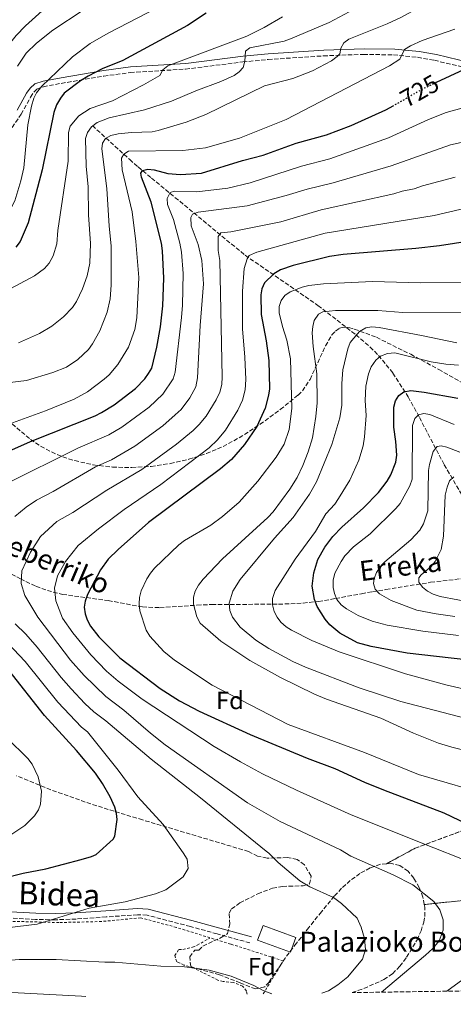
# Model space of a CAD drawing. Units: metres. Extents: x 599949 to 603373, y 4775433 to 4777797.
# Drawn here: x 600289 to 600462, y 4775435 to 4775829 of the extents above; entities that cross this region are included whole.
import ezdxf
from ezdxf.enums import TextEntityAlignment as Align

# ---------------------------------------------------------------- set-up
doc = ezdxf.new("R2010")
doc.units = ezdxf.units.M
doc.header["$MEASUREMENT"] = 0
for name, pattern in [('DGN Style 2', [1.7399219301090239, 1.043953158065414, -0.6959687720436097]), ('DGN Style 3', [2.435890702152634, 1.739921930109024, -0.6959687720436097]), ('DGN Style 5', [1.217945351076317, 0.5219765790327072, -0.6959687720436097])]:
    doc.linetypes.add(name, pattern=pattern)
for name, color, linetype, lineweight in [('Barranco lineal', 142, 'DGN Style 3', 13), ('Borda', 1, 'Continuous', 13), ('Camino', 7, 'DGN Style 3', 0), ('Cota de curva de nivel directora', 7, 'Continuous', 0), ('Curva de nivel directora', 30, 'Continuous', 30), ('Curva de nivel directora no vista', 30, 'DGN Style 5', 30), ('Curva de nivel intermedia', 30, 'Continuous', 0), ('Etiqueta de zona arbolada', 92, 'Continuous', 0), ('Linea de separación interior de zonas arboladas', 92, 'DGN Style 3', 0), ('Margen derecho', 7, 'Continuous', 0), ('Tela metálica o alambrada', 7, 'DGN Style 2', 0), ('Texto de arroyo-regatas y barrancos', 142, 'Continuous', 0), ('Texto de Borda', 7, 'Continuous', 0), ('Zona arbolada', 92, 'DGN Style 3', 0)]:
    doc.layers.add(name, color=color, linetype=linetype, lineweight=lineweight)
doc.styles.add('Style-Arial', font='arial.ttf')

msp = doc.modelspace()

# ---------------------------------------------------------------- linework, layer by layer
at = {"layer": 'Barranco lineal', "color": 142, "linetype": 'DGN Style 3', "lineweight": 13}
for points in [[(600318.1100000005, 4775786.880000001, 741.0399999999936), (600333.04, 4775773.26, 728.8800000000047), (600336.4199999999, 4775770.34, 726.3000000000029), (600341.7699999996, 4775765.91, 722.9499999999972), (600379.1900000004, 4775735, 705.5399999999936), (600408.3300000001, 4775714.92, 691.3000000000029), (600423.5499999998, 4775703.15, 685.0800000000017), (600429.1799999997, 4775698.24, 682.2100000000064), (600432.5700000003, 4775694.91, 680.3000000000029), (600438.3700000001, 4775687.83, 677.570000000007), (600444.4500000002, 4775678.26, 673.9499999999971), (600448.9699999997, 4775670.07, 669.6199999999953), (600458.8399999999, 4775651.15, 662.3099999999977), (600467.6799999997, 4775636.140000001, 656.029999999999), (600472.5300000003, 4775627.890000001, 653.2299999999959), (600475.9500000002, 4775623.939999999, 651.8999999999943), (600478.8899999997, 4775621.77, 650.9799999999959), (600481.2199999997, 4775620.890000001, 650.3300000000017), (600483.6100000005, 4775620.550000001, 649.679999999993), (600488.4600000001, 4775620.850000001, 648.3500000000058), (600503.7699999996, 4775622.880000001, 644.1600000000036), (600517.3300000001, 4775625.109999999, 641.320000000007)], [(600279.3799999999, 4775610.880000001, 713.929999999993), (600289.3200000003, 4775605.460000001, 710.1399999999995), (600295.5499999998, 4775602.49, 707.779999999999), (600300.0899999999, 4775600.779999999, 706.0899999999965), (600306.1200000001, 4775599.24, 703.779999999999), (600324.4699999997, 4775596.779999999, 697.8999999999943), (600338.1699999999, 4775594.230000001, 694.7100000000064), (600345.1299999999, 4775593.92, 693.1199999999953), (600359.9600000001, 4775594.92, 689.679999999993), (600365.9199999999, 4775595.199999999, 687.5500000000029), (600392.6100000005, 4775595.310000001, 679.3000000000029), (600402.4699999997, 4775595.74, 676.4199999999983), (600408.6200000001, 4775596.439999999, 674.4700000000012), (600410.9600000001, 4775596.82, 672.9600000000064), (600415.3700000001, 4775597.59, 670.1499999999943), (600425.8300000001, 4775599.529999999, 666.8300000000017), (600430.2100000001, 4775600.310000001, 665.5200000000041), (600435.5700000003, 4775601.189999999, 663.9600000000064), (600453.4299999997, 4775604.08, 658.6100000000006), (600467.8200000003, 4775605.76, 654.1199999999953)]]:
    msp.add_polyline3d(points, dxfattribs=at)
at = {"layer": 'Borda', "color": 1, "linetype": 'Continuous', "lineweight": 13, "extrusion": (-0.02202756016463057, 0.008156963403191313, 0.9997240872066815), "elevation": 26447.47196814591, "flags": 128}
msp.add_lwpolyline([(-4686771.6957102, -1094982.926798195), (-4686765.446830302, -1094982.926798195), (-4686765.449694815, -1094996.97571957), (-4686771.698574715, -1094996.97571957), (-4686771.6957102, -1094982.926798195)], close=True, dxfattribs=at)
at = {"layer": 'Borda', "color": 23, "linetype": 'Continuous', "lineweight": 0, "extrusion": (-0.02202756016463057, 0.008156963403191313, 0.9997240872066815), "elevation": 26447.47196814591, "flags": 128}
msp.add_lwpolyline([(-4686765.446830302, -1094982.926798195), (-4686765.449694815, -1094996.97571957), (-4686771.698574715, -1094996.97571957), (-4686771.6957102, -1094982.926798195), (-4686765.446830302, -1094982.926798195)], dxfattribs=at)
at = {"layer": 'Camino', "color": 7, "linetype": 'DGN Style 3', "lineweight": 0}
for points in [[(600286.0599999994, 4775786.08, 758.7200000000014), (600289.6099999987, 4775791.460000002, 757.5800000000019), (600293.3999999973, 4775798.240000002, 756.1900000000023), (600294.6799999982, 4775800.199999999, 755.729999999996), (600295.8899999997, 4775801.51, 755.3500000000058), (600298.5100000015, 4775802.430000001, 754.6900000000026), (600305.5799999969, 4775803.78, 752.350000000006), (600322.7199999985, 4775806.680000001, 748.600000000006), (600333.260000002, 4775808.119999999, 746.9600000000065), (600355.4100000003, 4775809.5, 743.6000000000058), (600378.3200000009, 4775812.380000001, 740.1100000000007), (600388.3999999971, 4775813.32, 739.0800000000019), (600410.5900000002, 4775814.810000001, 736.8399999999967), (600426.519999998, 4775815.400000001, 731.1199999999953), (600438.5900000003, 4775815.190000001, 729.050000000003), (600448.1700000003, 4775814.210000002, 727.25), (600454.9299999995, 4775813.040000001, 726.4799999999959), (600468.2100000009, 4775809.850000001, 724.929999999993)], [(600381.1299999983, 4775459.75, 717.7200000000014), (600368.0199999989, 4775463.36, 717.9600000000065), (600357.3199999991, 4775466.310000001, 718.1499999999943), (600339.9899999975, 4775470.83, 718.9299999999931), (600336.219999999, 4775471.029999999, 719.0700000000071), (600323.6200000015, 4775470.140000002, 719.7599999999949), (600311.6200000008, 4775469.290000002, 719.7400000000052), (600303.4600000002, 4775469.000000002, 720.2400000000054), (600295.4200000003, 4775469.150000001, 720.7500000000001), (600272.3299999986, 4775470.36, 722.1900000000024)]]:
    msp.add_polyline3d(points, dxfattribs=at)
at = {"layer": 'Curva de nivel directora', "color": 30, "linetype": 'Continuous', "lineweight": 30, "flags": 128}
for points, elevation in [([(600363.6799999982, 4775831.900000001), (600356.1500000001, 4775826.95), (600330.2899999992, 4775812.900000002), (600322.0900000005, 4775809.609999999), (600316.4699999989, 4775806.730000001), (600313.3399999996, 4775804.830000001), (600306.88, 4775799.850000001), (600305.3199999998, 4775797.890000001), (600303.7599999997, 4775795.180000001), (600302.6499999989, 4775792.130000001), (600298.0399999998, 4775769.15), (600292.4199999984, 4775748.000000001), (600289.1999999997, 4775740.510000002), (600287.4699999997, 4775738.16)], 750.0000000000001), ([(600466.5599999991, 4775809.170000002), (600455.6899999996, 4775804.090000001)], 725.0000000000002), ([(600281.01, 4775655.010000001), (600293.4099999985, 4775660.390000002), (600319.1600000003, 4775670.77), (600321.7399999995, 4775672.09), (600326.7899999988, 4775675.160000001), (600335.3299999994, 4775681.640000001), (600339.0699999989, 4775685.460000001), (600340.6099999989, 4775687.640000001), (600341.8899999997, 4775689.790000001), (600343.9100000003, 4775698.220000002), (600345.3999999989, 4775706.34), (600346.2799999996, 4775714.720000002), (600346.6599999996, 4775725.870000001), (600346.17, 4775736.750000002), (600345.7699999999, 4775739.810000001), (600341.6399999993, 4775756.260000001), (600337.7099999998, 4775766.220000001), (600337.5600000002, 4775767.860000002), (600338.1500000001, 4775768.910000001), (600340.2800000003, 4775769.510000001), (600342.769999998, 4775769.220000003), (600348.3400000003, 4775767.74), (600353.3600000006, 4775767.330000001), (600361.7999999984, 4775767.840000001), (600378.2000000002, 4775772.87), (600386.4599999991, 4775775.070000002), (600399.6600000003, 4775779.880000002), (600411.7399999991, 4775783.140000001), (600421.6900000002, 4775786.970000002), (600435.5300000003, 4775793.130000002), (600438.7699999991, 4775794.970000002)], 725.0000000000001), ([(600473.3000000004, 4775741.32), (600456.9099999998, 4775738.779999999), (600447.569999999, 4775737.699999999), (600418.4899999994, 4775735.25), (600412.9500000007, 4775734.500000001), (600398.3700000005, 4775730.9)], 700.0000000000001), ([(600398.3700000005, 4775730.9), (600393.3199999989, 4775729.09), (600390.7499999985, 4775727.550000002), (600386.9599999998, 4775723.890000001), (600385.9099999993, 4775721.61), (600385.5400000005, 4775719.140000001), (600385.6700000003, 4775711.320000002), (600387.6100000002, 4775700.74), (600388.6899999998, 4775692.83), (600388.9099999989, 4775681.580000001), (600388.6299999995, 4775678.95), (600387.2399999994, 4775673.84), (600383.8399999995, 4775666.480000002), (600378.9899999992, 4775659.289999999), (600373.779999999, 4775653.189999999), (600369.3399999999, 4775649.470000003), (600340.5899999988, 4775628.050000001), (600328.4200000004, 4775617.240000002), (600324.4299999984, 4775613.32), (600321.2999999991, 4775609.010000001), (600316.1699999995, 4775599.230000002), (600315.2499999985, 4775596.580000001), (600314.8699999985, 4775594.109999999), (600315.2599999997, 4775591.440000001), (600316.0300000008, 4775589.060000002), (600317.3799999986, 4775586.59), (600320.7299999992, 4775582.210000001), (600329.0599999997, 4775573.850000001), (600345.2600000004, 4775561.570000002), (600352.9999999985, 4775556.690000001), (600360.8399999995, 4775552.440000001), (600381.1699999986, 4775543.200000001), (600404.05, 4775533.660000001), (600415.0800000007, 4775529.550000001), (600426.9200000004, 4775524.09), (600434.5699999991, 4775520.949999999), (600458.7499999994, 4775511.860000002), (600470.9699999992, 4775505.92)], 700.0000000000001), ([(600480.4100000005, 4775571.580000001), (600444.0599999998, 4775575.710000001), (600429.6399999984, 4775578.350000001), (600424.2099999991, 4775579.859999999), (600417.1300000004, 4775583.76), (600413.1600000006, 4775587.11), (600411.1800000003, 4775589.320000002), (600408.0199999998, 4775594.380000002), (600406.9600000002, 4775597.140000002), (600405.9900000002, 4775602.570000002), (600406.73, 4775607.92), (600408.3199999993, 4775613.230000001), (600411.0399999995, 4775618.080000001), (600414.3099999995, 4775622.449999999), (600417.8900000004, 4775626.210000001), (600426.5699999996, 4775633.84), (600432.5599999998, 4775640.060000002), (600435.9799999996, 4775644.51), (600437.4799999994, 4775647.140000001), (600439.4899999988, 4775652.190000001), (600439.9299999991, 4775654.960000002), (600439.5699999993, 4775660.410000001), (600438.6500000006, 4775666.130000001), (600438.7099999988, 4775674.140000002), (600439.3700000005, 4775676.720000002), (600440.6499999989, 4775678.850000001), (600442.7000000008, 4775680.26), (600445.459999999, 4775680.840000001), (600450.7999999989, 4775680.190000001), (600464.3399999996, 4775677.720000001)], 675), ([(600273.490000001, 4775483.430000001), (600290.4299999991, 4775487.640000001), (600299.5300000008, 4775489.33), (600313.579999999, 4775493.11), (600317.7099999995, 4775494.370000001), (600319.5999999982, 4775495.16), (600326.3699999986, 4775501.210000001), (600327.1299999985, 4775502.510000002), (600327.9800000001, 4775509.109999999), (600327.7399999987, 4775511.580000003), (600327.0700000004, 4775514.029999999), (600325.2399999998, 4775518.230000001), (600322.2200000001, 4775523.58), (600319.4100000004, 4775527.710000001), (600311.8199999997, 4775536.710000002), (600298.9099999993, 4775550.730000001), (600284.669999999, 4775568.9)], 725.0000000000001)]:
    msp.add_lwpolyline(points, dxfattribs=dict(at, elevation=elevation))
at = {"layer": 'Curva de nivel directora no vista', "color": 30, "linetype": 'DGN Style 5', "lineweight": 30, "elevation": 725.0000000000005, "flags": 128}
msp.add_lwpolyline([(600455.6899999996, 4775804.090000001), (600450.839999999, 4775801.830000001), (600438.7699999991, 4775794.970000002)], dxfattribs=at)
at = {"layer": 'Curva de nivel intermedia', "color": 30, "linetype": 'Continuous', "lineweight": 0, "flags": 128}
for points, elevation in [([(600466.0300000015, 4775851.329999999), (600461.1299999999, 4775845.449999998), (600455.1100000005, 4775839.560000001), (600450.9199999997, 4775836.01), (600446.1699999998, 4775832.75), (600441.4600000002, 4775830.17), (600436.0900000014, 4775827.659999998), (600420.7400000001, 4775821.489999999), (600418.7500000009, 4775819.960000001)], 735.0000000000001), ([(600304.6600000005, 4775839.020000001), (600291.35, 4775826.76), (600287.6300000006, 4775822.939999998), (600283.850000001, 4775818.239999999), (600281.170000001, 4775813.73), (600275.1800000007, 4775796.720000001), (600268.8399999995, 4775777.079999999), (600266.1900000008, 4775772.3), (600263.0599999992, 4775768.279999999), (600260.7800000017, 4775766.079999999), (600254.540000001, 4775761.300000001), (600249.370000001, 4775758.619999998), (600235.4600000015, 4775753.100000001), (600228.7900000017, 4775751.079999999), (600217.6500000015, 4775746.74), (600212.03, 4775744.140000002), (600202.3000000004, 4775738.289999999), (600197.5799999996, 4775734.949999998), (600193.0900000014, 4775731.099999999), (600188.6400000012, 4775726.029999999), (600187.2199999996, 4775723.449999998)], 765.0000000000001), ([(600426.8500000011, 4775835.660000001), (600412.8600000012, 4775828.130000001), (600397.3900000014, 4775821.55), (600394.7699999996, 4775820.720000001), (600381.1399999994, 4775818.000000001), (600379.3300000011, 4775816.65), (600379.1600000013, 4775812.739999999), (600378.4000000014, 4775810.159999999), (600376.8800000014, 4775808.349999999), (600374.8300000017, 4775806.919999998), (600369.4600000005, 4775804.5), (600359.4900000016, 4775800.850000001), (600349.7500000009, 4775796.609999999), (600338.9800000016, 4775793.13)], 740.0000000000001), ([(600344.3000000014, 4775834.21), (600324.3800000015, 4775823.92), (600317.2300000011, 4775819.730000001), (600310.15, 4775814.42), (600297.860000001, 4775802.66), (600295.7900000013, 4775800.060000001), (600294.7000000007, 4775797.810000001), (600293.7999999997, 4775794.720000001), (600292.3400000001, 4775787.180000001), (600290.7199999996, 4775770), (600289.5300000005, 4775764.75), (600287.1299999999, 4775756.75), (600285.7599999999, 4775754.239999999), (600280.5400000006, 4775747.259999999), (600277.0700000017, 4775743.199999998), (600274.8800000012, 4775741.180000001), (600270.1200000002, 4775738.039999999), (600265.1, 4775735.88)], 755), ([(600314.4500000007, 4775833.140000001), (600302.3300000014, 4775825.06), (600295.7900000013, 4775819.829999999), (600291.5900000014, 4775815.91), (600288.2099999995, 4775810.619999997)], 760.0000000000001), ([(600394.1799999995, 4775830.359999998), (600386.8500000003, 4775826.140000001), (600379.91, 4775822.720000002), (600348.28, 4775810.819999998), (600346.2900000007, 4775809.189999999), (600345.0600000013, 4775806.999999999), (600338.5800000017, 4775803.159999999)], 745), ([(600463.0900000001, 4775825.5), (600450.0900000003, 4775820.899999999), (600445.4000000008, 4775818.779999998)], 730), ([(600418.7500000009, 4775819.960000001), (600417.5100000004, 4775817.859999999), (600417.1399999993, 4775815.570000002), (600416.1, 4775814.509999999), (600413.7199999995, 4775812.789999999), (600406.2000000003, 4775808.749999999), (600398.2899999999, 4775805.779999998), (600386.9599999998, 4775802.740000002), (600363.4600000014, 4775791.33), (600355.6500000017, 4775788.279999999), (600344.4800000002, 4775784.859999999), (600342.0300000005, 4775784.390000001), (600333.7100000011, 4775784.150000001), (600328.4699999996, 4775783.599999999), (600325.5100000004, 4775782.970000001), (600323.3700000012, 4775781.679999999), (600322.1799999998, 4775779.810000001), (600321.9100000015, 4775777.62), (600323.8600000007, 4775761.689999999), (600324.7900000005, 4775746.630000001), (600325.6700000013, 4775738.699999998), (600325.6500000011, 4775722.980000001), (600325.1900000006, 4775717.539999999), (600324.0900000009, 4775712.259999999), (600321.050000001, 4775704.769999999), (600318.2000000012, 4775699.59), (600316.5000000002, 4775697.289999999), (600312.3099999992, 4775693.269999999), (600307.7000000003, 4775690.249999999), (600302.28, 4775688.019999998), (600291.7900000003, 4775684.88), (600279.5100000004, 4775683.34)], 735.0000000000001), ([(600445.4000000008, 4775818.779999998), (600443.0400000005, 4775817.350000001), (600441.0500000012, 4775813.519999999), (600437.0300000003, 4775810.850000001), (600395.600000001, 4775789.359999998), (600376.9800000021, 4775781.890000002), (600363.4000000011, 4775778.039999997), (600354.3000000016, 4775776.939999998), (600332.5399999999, 4775776.609999999), (600330.6500000012, 4775775.51), (600329.7999999997, 4775773.890000001), (600330.0099999997, 4775769.119999999), (600333.9900000005, 4775752.349999999), (600335.5599999996, 4775740.439999999), (600336.7599999999, 4775726.13), (600335.9500000008, 4775709.890000001), (600335.1399999994, 4775705.279999998), (600332.6100000015, 4775698.230000001), (600328.320000002, 4775691.230000001), (600324.8399999996, 4775687.119999999), (600322.8100000002, 4775685.34), (600316.1800000007, 4775680.380000001), (600310.8600000008, 4775677.430000001), (600299.3899999999, 4775672.67), (600286.150000001, 4775667.850000001)], 730), ([(600338.5800000017, 4775803.159999999), (600326.1200000005, 4775796.84), (600317.2600000004, 4775793.730000001), (600312.6900000015, 4775790.850000001), (600309.2300000014, 4775786.719999999), (600308.5200000006, 4775784.16), (600308.3700000008, 4775772.609999998), (600304.2800000005, 4775744.939999999), (600303.8300000012, 4775739.600000001), (600302.4100000019, 4775734.76), (600300.8000000003, 4775731.859999998), (600299.0000000009, 4775729.749999999), (600295.0100000012, 4775726.749999999), (600277.5900000002, 4775717.560000001)], 745), ([(600465.8600000017, 4775793.81), (600459.5899999999, 4775792.119999999), (600452.5500000012, 4775789.300000001), (600436.600000001, 4775781.929999999), (600413.0900000014, 4775773.560000001), (600401.8300000007, 4775770.680000001), (600381.2100000009, 4775763.92), (600372.3000000014, 4775761.800000002), (600359.8800000006, 4775760.390000001), (600350.930000001, 4775760.599999999), (600349.1900000019, 4775760.099999998), (600348.0800000011, 4775757.730000001), (600348.2100000008, 4775755.239999999), (600350.6000000001, 4775749.289999999), (600353.0800000012, 4775739.84), (600353.800000001, 4775736.170000001), (600354.3900000011, 4775727.730000001), (600354.1400000007, 4775715.039999999), (600353.7400000006, 4775710.06), (600351.2900000009, 4775688.15), (600350.4800000016, 4775685.579999999), (600346.3399999999, 4775679.380000001), (600340.7899999999, 4775674.210000001), (600329.850000001, 4775666.189999999), (600324.6500000019, 4775663.130000002), (600312.3099999992, 4775657.74), (600283.3100000002, 4775643.399999999)], 720), ([(600338.9800000016, 4775793.13), (600324.8799999999, 4775790.019999999), (600320.0499999997, 4775788.08), (600317.7899999999, 4775786.33), (600316.2200000008, 4775784.079999999), (600315.3700000015, 4775781.690000001), (600315.6799999999, 4775770.699999999), (600316.3900000007, 4775762.409999999), (600316.5200000004, 4775751.15), (600317.3499999996, 4775739.729999999), (600317.0900000003, 4775731.81), (600316.0900000011, 4775726.720000001), (600314.1199999999, 4775721.56), (600311.7100000002, 4775716.439999999), (600310.2000000015, 4775714.050000001), (600306.5899999995, 4775710.300000001), (600301.9300000013, 4775706.57), (600296.9600000003, 4775703.67), (600288.5000000001, 4775699.980000001)], 740), ([(600471.670000001, 4775781.48), (600461.3900000014, 4775779.17), (600437.6800000005, 4775770.730000001), (600414.4400000013, 4775763.980000001), (600404.0000000009, 4775761.49), (600395.6400000014, 4775758.9), (600380.0399999997, 4775754.749999999), (600360.4100000004, 4775752.179999999), (600358.1700000007, 4775751.430000001), (600357.5600000005, 4775750.06), (600357.6900000002, 4775746.709999999), (600360.4599999995, 4775739.26), (600361.85, 4775732.920000001), (600362.5100000014, 4775723.600000001), (600361.2300000007, 4775706.859999998), (600360.2300000016, 4775685.869999997), (600359.5099999995, 4775682.279999998), (600357.0800000001, 4775677.96), (600353.5999999997, 4775673.310000001), (600351.1800000013, 4775671.06), (600346.2599999994, 4775666.769999999), (600335.0400000011, 4775658.519999998), (600325.7500000016, 4775653.16), (600319.3800000014, 4775650.319999999), (600302.4000000008, 4775640.470000002), (600295.7100000008, 4775636.970000001), (600291.6400000006, 4775634.189999999), (600287.0400000005, 4775630.449999998)], 715.0000000000001), ([(600463.1900000006, 4775766.210000001), (600450.1200000015, 4775762.710000001), (600446.8899999995, 4775761.550000001), (600442.0300000003, 4775760.67), (600438.7500000012, 4775759.539999999), (600409.5700000009, 4775753.17), (600393.5, 4775748.41), (600373.4900000007, 4775744.4), (600369.5099999999, 4775744.019999999), (600368.4000000011, 4775742.519999999), (600368.4200000013, 4775736.929999998), (600369.0600000005, 4775732.829999999), (600370.0700000008, 4775686.359999999), (600369.9299999999, 4775683.289999999), (600369.1000000008, 4775680.220000001), (600367.6900000003, 4775677.169999998), (600363.6400000001, 4775670.630000001), (600360.8700000008, 4775667.230000001), (600358.3800000009, 4775664.83), (600351.72, 4775659.339999998), (600337.8700000008, 4775649.249999999), (600323.8300000017, 4775641.019999999), (600310.3400000001, 4775632.009999999), (600303.8700000015, 4775628.359999998), (600297.4200000007, 4775622.359999999), (600293.3900000007, 4775616.199999999), (600289.8600000013, 4775608.720000001), (600289.630000001, 4775603.62), (600291.1399999999, 4775598.779999998), (600296.2699999996, 4775590.100000001), (600309.3900000001, 4775572.949999998), (600314.8799999997, 4775566.730000001), (600323.5299999999, 4775558.34), (600330.7000000003, 4775552.91), (600341.3200000019, 4775543.690000001), (600347.1900000015, 4775539.029999999), (600380.1500000014, 4775515.76), (600393.2000000004, 4775508.34), (600417.3800000006, 4775497.06), (600421.4500000009, 4775494.409999999), (600438.4400000006, 4775487.039999999), (600446.3200000017, 4775482.929999999), (600454.7199999995, 4775476.259999999), (600457.1199999999, 4775473.05), (600458.3800000006, 4775468.92), (600458.3899999995, 4775464.779999999), (600456.8700000019, 4775460.630000001), (600454.2900000003, 4775457.52), (600451.4000000001, 4775454.819999999), (600433.7100000009, 4775440.020000001)], 710.0000000000003), ([(600467.4199999997, 4775753.779999999), (600454.82, 4775750.889999999), (600411.2600000007, 4775743.84), (600383.9600000002, 4775736.24), (600380.86, 4775734.859999998), (600379.9900000006, 4775733.49), (600378.8900000008, 4775729.630000001), (600378.1800000002, 4775720.679999999), (600378.1300000009, 4775705.52), (600379.0600000008, 4775694.199999998), (600379.4699999997, 4775685.220000001), (600379.280000002, 4775681.119999998), (600378.1700000011, 4775677.03), (600376.2900000013, 4775672.96), (600371.3100000013, 4775664.96), (600368.1300000007, 4775661.16), (600364.8200000003, 4775657.949999998), (600345.4300000002, 4775643.189999999), (600330.8000000009, 4775633.279999998), (600320.5000000012, 4775625.48), (600312.3899999997, 4775618.75), (600307.4000000008, 4775612.410000001), (600304.1599999998, 4775606.66), (600302.9400000017, 4775601.689999999), (600303.4500000012, 4775596.720000001), (600306.0900000011, 4775589.769999999), (600310.3400000001, 4775583.82), (600317.4700000003, 4775575.05), (600323.7100000009, 4775568.489999999), (600328.4200000004, 4775564.490000002), (600337.9800000003, 4775557.24), (600366.87, 4775538.42), (600377.4100000011, 4775532.179999999), (600386.2300000011, 4775527.470000001), (600399.7300000016, 4775520.92), (600421.6100000018, 4775511.019999999), (600454.7100000004, 4775497.779999999), (600465.5199999998, 4775493.529999998)], 705), ([(600478.8000000012, 4775518.350000001), (600448.5500000003, 4775527.149999999), (600427.0299999999, 4775535.919999998), (600396.380000001, 4775547.119999999), (600366.0099999995, 4775562.850000001), (600350.9700000011, 4775572.890000001), (600346.6700000007, 4775576.399999999), (600341.1100000017, 4775582.48), (600339.5700000017, 4775584.960000001), (600337.16, 4775592.67), (600336.7700000011, 4775595.529999998), (600337.0100000004, 4775598.019999999), (600337.6800000007, 4775600.619999998), (600339.8800000002, 4775605.459999999), (600341.2999999997, 4775607.76), (600342.8999999999, 4775609.680000001), (600352.7400000015, 4775619.119999998), (600354.9800000011, 4775620.779999999), (600365.5500000012, 4775626.929999998), (600370.110000001, 4775630.38), (600376.7699999998, 4775636.130000001), (600384.2999999999, 4775644.499999999), (600391.6700000016, 4775654.210000001), (600394.8900000004, 4775659.37), (600396.8700000006, 4775665.199999999), (600397.8899999999, 4775673.689999999), (600397.4299999995, 4775693.53), (600395.9400000008, 4775701.009999999), (600394.1399999993, 4775706.489999999), (600392.7800000003, 4775711.92), (600392.8700000019, 4775714.489999999), (600393.6200000007, 4775716.880000001), (600395.1400000006, 4775718.890000001), (600397.2300000006, 4775720.33), (600401.9900000015, 4775722.17), (600404.7100000016, 4775722.829999999), (600410.5700000002, 4775723.529999998), (600430.1200000012, 4775724.46), (600449.3100000002, 4775723.970000001), (600466.8499999996, 4775724.220000002)], 695), ([(600491.5199999993, 4775530.769999999), (600461.8899999998, 4775538.050000001), (600456.5800000012, 4775539.699999998), (600446.5200000008, 4775543.65), (600433.4600000005, 4775549.720000001), (600411.7800000015, 4775557.269999999), (600406.9100000011, 4775559.300000001), (600393.4300000007, 4775565.970000001), (600381.0900000002, 4775572.740000002), (600369.5099999999, 4775580.499999999), (600361.270000001, 4775587.66), (600359.8600000005, 4775590.249999999), (600358.6, 4775595.37), (600358.5900000009, 4775598.07), (600359.2200000013, 4775600.48), (600360.5700000012, 4775602.92), (600362.3799999995, 4775605.31), (600370.1600000003, 4775613.470000001), (600388.3600000013, 4775629.999999999), (600390.4700000013, 4775632.279999999), (600397.1400000011, 4775641.329999999), (600399.990000001, 4775646.019999999), (600402.3600000002, 4775650.769999999), (600404.4500000002, 4775656.29), (600406.1300000009, 4775661.869999998), (600407.5200000014, 4775670.460000001), (600408.0700000012, 4775675.91), (600407.9500000004, 4775687.460000002), (600406.4599999995, 4775698.4), (600406.0599999995, 4775703.930000001), (600406.2400000005, 4775706.51), (600406.8399999995, 4775708.930000001), (600408.5100000014, 4775711.38), (600410.3200000019, 4775712.34), (600415.3900000014, 4775712.929999999), (600432.2699999993, 4775712.849999999), (600442.37, 4775712.09), (600469.0700000015, 4775712.189999999)], 690.0000000000001), ([(600474.8400000005, 4775547.74), (600441.4500000014, 4775556.33), (600424.8000000014, 4775561.789999999), (600403.3500000006, 4775570.13), (600398.3200000012, 4775572.430000001), (600388.6800000009, 4775577.529999998), (600383.4999999999, 4775580.859999999), (600377.1800000009, 4775586.08), (600374.1200000009, 4775590.180000001), (600373.0599999992, 4775592.830000001), (600372.8500000014, 4775595.689999999), (600374.2599999995, 4775600.529999998), (600377.2100000001, 4775605.150000001), (600390.9699999997, 4775621.699999998), (600398.4300000007, 4775630.070000002), (600404.9199999995, 4775639.409999999), (600407.7699999993, 4775644.28), (600413.9500000018, 4775659.230000001), (600417.1100000002, 4775669.970000002), (600417.9500000007, 4775675.039999999), (600417.9200000016, 4775683.619999999), (600418.3600000018, 4775689.149999999), (600420.3400000001, 4775697.550000001), (600421.29, 4775700.130000001), (600424.9900000015, 4775704.439999999), (600427.4600000014, 4775705.88), (600429.9400000002, 4775706.279999999), (600432.8100000002, 4775706.009999999), (600449.7900000007, 4775702.909999999), (600463.9000000014, 4775699.909999999)], 684.9999999999999), ([(600478.0200000011, 4775558.769999999), (600459.5600000008, 4775563.069999999), (600443.3300000011, 4775567.390000001), (600416.7800000017, 4775576.25), (600405.8899999995, 4775580.79), (600397.7600000004, 4775584.949999999), (600395.6700000004, 4775586.319999999), (600393.5600000003, 4775588.079999999), (600392.0300000014, 4775590.07), (600390.8700000015, 4775592.46), (600390.1900000019, 4775595.03), (600390.1699999997, 4775597.539999999), (600391.2200000001, 4775600.759999999), (600399.1799999997, 4775613.289999999), (600407.3400000002, 4775624.38), (600411.5400000003, 4775631.470000001), (600415.0500000016, 4775635.359999999), (600416.6000000006, 4775637.65), (600421.1100000012, 4775645), (600424.720000001, 4775653.009999999), (600426.4100000008, 4775658.739999999), (600426.9400000006, 4775662.32), (600427.6700000014, 4775670.829999999), (600427.2600000001, 4775676.819999999), (600427.5300000006, 4775682.54), (600428.5099999997, 4775687.54), (600429.6300000016, 4775690.28), (600431.4900000015, 4775692.96), (600433.4000000001, 4775694.560000001), (600436.1200000005, 4775695.66), (600439.0400000018, 4775695.880000002), (600453.6200000019, 4775692.279999998), (600459.4500000012, 4775691.349999999), (600464.5200000006, 4775691.009999999)], 680), ([(600464.5800000011, 4775582.800000002), (600450.3600000008, 4775584.46), (600436.0399999999, 4775586.980000001), (600430.0300000019, 4775588.480000001), (600424.4900000007, 4775590.75), (600419.8000000013, 4775593.499999999), (600417.7000000003, 4775595.109999998), (600415.9700000002, 4775597.199999998), (600414.9100000008, 4775599.579999999), (600414.4600000015, 4775602.039999999), (600414.5000000017, 4775604.939999999), (600415.17, 4775607.690000001), (600417.5900000008, 4775612.410000001), (600419.1500000008, 4775614.670000001), (600422.5500000007, 4775618.329999999), (600429.2600000006, 4775623.439999999), (600439.490000001, 4775633.63), (600441.200000001, 4775635.640000001), (600445.1700000007, 4775642.710000001), (600446.02, 4775645.390000001), (600446.2100000001, 4775666.859999999), (600447.0700000006, 4775669.71), (600448.5900000005, 4775671.149999999), (600450.6900000017, 4775671.63), (600453.1600000014, 4775671.27), (600462.8200000019, 4775667.199999999)], 670), ([(600463.1500000005, 4775590.439999999), (600455.6200000001, 4775591.449999999), (600447.9199999999, 4775592.92), (600437.6600000004, 4775596.74), (600433.0100000014, 4775599.46), (600431.3000000013, 4775601.329999999), (600430.5700000004, 4775603.579999999), (600430.85, 4775605.67), (600431.7900000009, 4775607.989999999), (600433.2999999997, 4775610.220000001), (600435.1200000013, 4775612.27), (600445.4800000014, 4775621.09), (600449.0900000011, 4775625.009999998), (600450.610000001, 4775627.500000001), (600452.3000000009, 4775632.65), (600452.6200000005, 4775648.769999999), (600452.92, 4775651.249999999), (600454.3900000008, 4775656.470000001), (600456.0200000004, 4775658.410000001), (600457.6400000007, 4775658.71), (600459.9299999997, 4775658.149999999), (600465.0900000005, 4775656.17)], 665.0000000000001), ([(600499.6800000002, 4775590.42), (600457.2000000004, 4775598.359999998), (600454.430000001, 4775599.310000001), (600452.1399999999, 4775600.54), (600450.2300000011, 4775602.149999999), (600448.7300000013, 4775604.160000001), (600448.6799999999, 4775605.869999998), (600449.6299999999, 4775607.109999999), (600453.6300000009, 4775610.459999999), (600455.2600000004, 4775612.349999998), (600457.6100000016, 4775617.25), (600458.6300000009, 4775622.5), (600459.1800000007, 4775639.01), (600459.99, 4775642.149999999), (600461.0300000014, 4775644.640000001), (600462.7400000015, 4775646.359999998)], 660), ([(600287.2400000017, 4775587.490000002), (600291.4999999999, 4775583.269999999), (600296.0700000006, 4775578.099999999), (600305.5700000002, 4775565.960000002), (600309.5599999999, 4775561.390000001), (600315.0300000017, 4775555.560000001), (600318.6399999993, 4775552.199999999), (600323.4299999992, 4775548.569999999), (600341.6300000004, 4775533.23), (600361.2999999999, 4775517.8), (600387.5900000002, 4775496.480000001), (600388.7300000001, 4775495.689999999), (600392.4699999995, 4775491.98), (600401.0800000017, 4775484.599999999), (600405.0500000013, 4775482.220000001), (600414.5300000008, 4775477.899999999), (600417.7699999996, 4775475.539999999), (600423.9900000001, 4775469.699999999), (600425.670000001, 4775466.060000001), (600426.9299999994, 4775461.509999999), (600427.3300000017, 4775457.079999999), (600426.1300000014, 4775453.239999999), (600420.3700000013, 4775446.180000001), (600416.2699999998, 4775442.990000002), (600412.5400000014, 4775440.560000001), (600409.9400000019, 4775439.67)], 715.0000000000001), ([(600279.3200000002, 4775584.769999999), (600291.2100000014, 4775572.439999999), (600304.2300000013, 4775556.06), (600313.7599999999, 4775546.050000001), (600316.1500000015, 4775544.24), (600328.4200000004, 4775528.949999999), (600336.2800000015, 4775518.180000001), (600346.4900000019, 4775507.17), (600354.3999999999, 4775495.84), (600356.0300000017, 4775493.24), (600356.4600000008, 4775489.519999999), (600354.4100000011, 4775486.21), (600347.4400000018, 4775480.96), (600343.3800000005, 4775479.439999999), (600331.2800000014, 4775476.179999999), (600316.8100000009, 4775473.640000001), (600296.0000000015, 4775467.31), (600274.9300000003, 4775464.769999998)], 720), ([(600283.9400000003, 4775541.84), (600292.3100000012, 4775533.5), (600293.9900000021, 4775531.31), (600296.3800000013, 4775526.220000001), (600297.7800000006, 4775520.539999999), (600297.4200000007, 4775515.289999997), (600296.5600000002, 4775512.949999999), (600294.9599999997, 4775510.560000001), (600291.0599999994, 4775506.680000001), (600284.3400000005, 4775502.16)], 730), ([(600143.5199999996, 4775435.699999999), (600147.780000002, 4775438.859999998), (600151.9100000004, 4775440.53), (600160.1700000018, 4775444.699999998), (600164.7100000014, 4775446.369999998), (600174.2199999997, 4775448.480000001), (600183.5700000017, 4775449.720000001), (600207.3000000004, 4775450.269999999), (600243.2900000013, 4775452.49), (600283.8300000008, 4775452.649999999), (600288.7900000007, 4775453.09), (600303.6800000014, 4775453.149999999), (600323.1299999999, 4775451.989999999), (600327.1300000007, 4775452.01), (600345.4800000016, 4775450.420000001), (600354.02, 4775450.26), (600364.7700000012, 4775448.880000001), (600373.6200000002, 4775446.399999999), (600382.7399999998, 4775442.720000001), (600386.4700000003, 4775440.659999999), (600389.85, 4775439.37)], 715.0000000000003), ([(600467.8399999999, 4775446.130000001), (600459.9400000008, 4775440.409999999)], 705), ([(600163.1600000003, 4775435.99), (600166.7600000009, 4775437.28), (600174.6500000012, 4775438.619999999), (600192.7300000016, 4775439.609999999), (600218.1200000009, 4775442.77), (600241.7500000013, 4775443.470000002), (600261.6700000013, 4775442.13), (600285.8800000005, 4775439.929999999), (600313.8100000013, 4775438.409999998), (600315.500000001, 4775438.259999999)], 710.0000000000009)]:
    msp.add_lwpolyline(points, dxfattribs=dict(at, elevation=elevation))
at = {"layer": 'Linea de separación interior de zonas arboladas', "color": 92, "linetype": 'DGN Style 3', "lineweight": 0}
for points in [[(600435.8300000001, 4775491.460000001, 714.6499999999943), (600447.1900000004, 4775497.640000001, 711.4100000000036), (600496.7100000001, 4775515.99, 697.2200000000012), (600546.8799999999, 4775550.41, 688.4799999999959), (600592.2000000002, 4775572.939999999, 671.0200000000041), (600627.8200000003, 4775574.480000001, 663.3800000000047), (600677.9400000004, 4775502.109999999, 634.2299999999959), (600688.3300000001, 4775481.890000001, 630.5200000000041)], [(600450.9000000004, 4775475.119999999, 711.2200000000012), (600475.6900000004, 4775477.66, 706.3999999999943), (600507.9699999997, 4775480.980000001, 700.1300000000047), (600519.54, 4775481.76, 697.0899999999965), (600534.8099999996, 4775482.289999999, 692.2700000000041), (600549.9800000006, 4775482.32, 686.9700000000012), (600570.7000000002, 4775481.82, 679.5899999999965), (600593.1200000001, 4775481.119999999, 671.0200000000041), (600604.04, 4775480.730000001, 666.1000000000058), (600644.8499999996, 4775479.199999999, 645.9100000000036), (600681.4000000004, 4775476.060000001, 632.8899999999994)]]:
    msp.add_polyline3d(points, dxfattribs=at)
at = {"layer": 'Margen derecho', "color": 7, "linetype": 'Continuous', "lineweight": 0}
for points in [[(600288.0399999997, 4775793.09, 757.2899999999937), (600291.7399999988, 4775799.810000001, 755.0099999999949), (600293.1999999986, 4775801.9, 754.5800000000019), (600295.0799999982, 4775803.57, 754.279999999999), (600298.3999999975, 4775804.650000002, 753.5700000000071), (600305.5799999969, 4775806.02, 751.8500000000058), (600322.7099999995, 4775808.920000001, 749.0399999999937), (600333.3500000013, 4775810.369999999, 747.3399999999967), (600355.5199999998, 4775811.750000001, 743.779999999999), (600378.3900000001, 4775814.630000002, 739.9900000000054), (600388.4999999999, 4775815.570000002, 738.4499999999972), (600410.7499999988, 4775817.07, 735.5399999999937), (600426.8099999987, 4775817.67, 733.0599999999978), (600439.0599999975, 4775817.470000001, 730.9499999999972), (600448.8399999986, 4775816.490000002, 729.0899999999965), (600455.7800000011, 4775815.32, 727.6600000000036), (600469.0399999979, 4775812.12, 724.5399999999936)], [(600272.4899999973, 4775472.850000001, 722.1900000000024), (600295.510000002, 4775471.65, 720.7500000000001), (600303.4400000002, 4775471.500000001, 720.2400000000054), (600311.489999999, 4775471.78, 719.7400000000052), (600323.4400000004, 4775472.630000002, 719.7599999999949), (600336.199999999, 4775473.53, 719.0700000000071), (600340.3799999988, 4775473.310000001, 718.9299999999931), (600357.9600000005, 4775468.730000001, 718.1499999999943), (600381.7899999976, 4775462.160000003, 717.7200000000014)]]:
    msp.add_polyline3d(points, dxfattribs=at)
at = {"layer": 'Tela metálica o alambrada', "color": 7, "linetype": 'DGN Style 2', "lineweight": 0}
for points in [[(600386.4199999999, 4775439.32, 715.1999999999972), (600394.4900000002, 4775452.58, 717.6600000000036), (600373.4699999997, 4775459.26, 718.570000000007), (600351.7300000006, 4775465.939999999, 718.0200000000042), (600337.4800000006, 4775469.800000001, 719.8399999999965), (600321.8300000001, 4775468.310000001, 720.3899999999995), (600304.75, 4775467.890000001, 720.2100000000065), (600269.5099999999, 4775468.82, 722.029999999999), (600239.25, 4775472.26, 724.7599999999949), (600217.54, 4775473.600000001, 726.0399999999936), (600197.5899999999, 4775477.08, 727.320000000007), (600169.1200000001, 4775479.109999999, 728.9600000000065), (600140.29, 4775479.710000001, 731.6900000000023), (600113.9500000002, 4775479.600000001, 736.0599999999977), (600107.7000000002, 4775467.460000001, 734.429999999993), (600101, 4775455.970000001, 731.0599999999977), (600100.3700000001, 4775452.109999999, 730.4400000000023), (600100.5899999999, 4775445.75, 728.8899999999995), (600101.2199999997, 4775441.99, 727.6100000000006), (600102.5899999999, 4775439.550000001, 726.6300000000047), (600105.4600000001, 4775436.850000001, 725.1999999999972), (600108.4400000004, 4775435.17, 723.8000000000029)], [(600380.0499999998, 4775439.220000001, 713.279999999999), (600379.7199999997, 4775440.470000001, 713.5800000000019), (600378.2199999997, 4775442.430000001, 714.0099999999949), (600374.4100000003, 4775443.930000001, 714.3999999999943), (600370.4000000004, 4775444.279999999, 714.5899999999965), (600368.3399999999, 4775444.859999999, 714.679999999993), (600358.4600000001, 4775449.75, 715.0200000000042), (600354.75, 4775450.9, 715.6600000000036), (600351.8799999999, 4775452.189999999, 716.029999999999), (600351.04, 4775454.65, 716.029999999999), (600352.6799999997, 4775457.119999999, 716.029999999999), (600354.3200000003, 4775457.130000001, 716.029999999999), (600358.2199999997, 4775458.02, 716.429999999993), (600360.0700000003, 4775458.800000001, 716.6999999999972), (600365.0499999998, 4775461.65, 717.3300000000019)]]:
    msp.add_polyline3d(points, dxfattribs=at)
at = {"layer": 'Zona arbolada', "color": 92, "linetype": 'DGN Style 3', "lineweight": 0}
for points in [[(600282.3499999996, 4775670.65, 735.529999999999), (600293.3700000001, 4775661.230000001, 730.0200000000042), (600297.4199999999, 4775658.539999999, 728.2899999999936), (600301.7400000002, 4775656.24, 726.6399999999995), (600306.2999999998, 4775654.32, 725.0899999999965), (600311.0499999998, 4775652.77, 723.6000000000058), (600318.4699999997, 4775651.100000001, 721.5099999999949), (600326.1200000001, 4775650.189999999, 719.5500000000029), (600333.9000000004, 4775650, 717.7100000000065), (600341.6699999999, 4775650.480000001, 715.9700000000012), (600349.3099999996, 4775651.609999999, 714.2899999999936), (600356.7100000001, 4775653.33, 712.6699999999983), (600363.7400000002, 4775655.600000001, 711.0800000000019), (600370.3899999997, 4775658.460000001, 709.5500000000029), (600376.8600000005, 4775661.930000001, 708.2299999999959), (600385.2300000006, 4775667.32, 706.6300000000047), (600393.2800000003, 4775673.279999999, 705), (600400.3700000001, 4775678.980000001, 703.2700000000042), (600402.1500000004, 4775680.74, 702.7299999999959), (600405.1900000004, 4775685.32, 701.529999999999), (600411.3700000001, 4775698.74, 698.2200000000012), (600413.9500000002, 4775703.07, 696.8999999999943), (600415.4000000004, 4775704.66, 696.2599999999948), (600416.9900000002, 4775705.74, 695.6499999999943), (600418.7699999996, 4775706.25, 695.0800000000017), (600420.75, 4775706.07, 694.5399999999936), (600422.8799999999, 4775705.470000001, 694.0500000000029), (600431.7199999997, 4775702.140000001, 692.5399999999936), (600445.4500000002, 4775695.34, 690.8600000000006), (600456.6500000004, 4775689.279999999, 689.029999999999), (600466.4900000002, 4775683.730000001, 686.3899999999994)], [(600282.3499999996, 4775670.65, 735.529999999999), (600293.3700000001, 4775661.230000001, 730.0200000000042), (600297.4199999999, 4775658.539999999, 728.2899999999936), (600301.7400000002, 4775656.24, 726.6399999999995), (600306.2999999998, 4775654.32, 725.0899999999965), (600311.0499999998, 4775652.77, 723.6000000000058), (600318.4699999997, 4775651.100000001, 721.5099999999949), (600326.1200000001, 4775650.189999999, 719.5500000000029), (600333.9000000004, 4775650, 717.7100000000065), (600341.6699999999, 4775650.480000001, 715.9700000000012), (600349.3099999996, 4775651.609999999, 714.2899999999936), (600356.7100000001, 4775653.33, 712.6699999999983), (600363.7400000002, 4775655.600000001, 711.0800000000019), (600370.3899999997, 4775658.460000001, 709.5500000000029), (600376.8600000005, 4775661.930000001, 708.2299999999959), (600385.2300000006, 4775667.32, 706.6300000000047), (600393.2800000003, 4775673.279999999, 705), (600400.3700000001, 4775678.980000001, 703.2700000000042), (600402.1500000004, 4775680.74, 702.7299999999959), (600405.1900000004, 4775685.32, 701.529999999999), (600411.3700000001, 4775698.74, 698.2200000000012), (600413.9500000002, 4775703.07, 696.8999999999943), (600415.4000000004, 4775704.66, 696.2599999999948), (600416.9900000002, 4775705.74, 695.6499999999943), (600418.7699999996, 4775706.25, 695.0800000000017), (600420.75, 4775706.07, 694.5399999999936), (600422.8799999999, 4775705.470000001, 694.0500000000029), (600431.7199999997, 4775702.140000001, 692.5399999999936), (600445.4500000002, 4775695.34, 690.8600000000006), (600456.6500000004, 4775689.279999999, 689.029999999999), (600466.4900000002, 4775683.730000001, 686.3899999999994)], [(600496.7100000001, 4775515.99, 697.2200000000012), (600447.1900000004, 4775497.640000001, 711.4100000000036), (600435.8300000001, 4775491.460000001, 714.6499999999943), (600433.3399999999, 4775491.199999999, 715.3000000000029), (600429.2199999997, 4775489.76, 716.3800000000047), (600425.1500000004, 4775487.52, 717.4600000000065), (600421.2999999998, 4775484.74, 718.4600000000065), (600417.8300000001, 4775481.640000001, 719.3300000000019), (600414.9000000004, 4775478.480000001, 720), (600409.7300000006, 4775472.189999999, 720.7899999999936), (600404.7100000001, 4775465.930000001, 721), (600399.7999999998, 4775459.66, 720.6999999999972), (600395.2400000002, 4775453.699999999, 720.0099999999949), (600388.8200000003, 4775444.09, 717.029999999999), (600387.0700000003, 4775442.16, 716.6399999999995), (600383.3899999997, 4775441.32, 716.3899999999995), (600377.2000000002, 4775443.76, 716.6399999999995), (600368.9699999997, 4775447.02, 717.9900000000052), (600361.2400000002, 4775449.119999999, 719.1000000000058), (600357.4500000002, 4775450.26, 719.3300000000019), (600357.04, 4775454.180000001, 719.3300000000019), (600359.0599999996, 4775456.84, 719.3300000000019), (600360.7100000001, 4775456.850000001, 719.3300000000019), (600362.3399999999, 4775458.5, 719.3300000000019), (600369.6299999999, 4775461.880000001, 718.7899999999936), (600372.1900000004, 4775463.470000001, 718.6600000000036), (600373.0499999998, 4775467.210000001, 718.6600000000036), (600372.8300000001, 4775471.67, 718.6600000000036), (600373.79, 4775473.34, 718.6600000000036), (600377.1200000001, 4775475.74, 718.6600000000036), (600384.2800000003, 4775479.42, 718.6600000000036), (600390.1900000004, 4775481.619999999, 718.6600000000036), (600394.2000000002, 4775482.33, 718.5800000000019), (600402.5, 4775482.65, 718.1399999999995), (600404.9800000006, 4775483.33, 717.9900000000052), (600405.6100000005, 4775486.51, 717.7100000000065), (600402.9100000003, 4775490.99, 717.4199999999983), (600400.0099999999, 4775493.17, 717.3099999999977), (600396.0899999999, 4775493.880000001, 717.5500000000029), (600387.9900000002, 4775493.689999999, 719.0099999999949), (600384.2199999997, 4775494.449999999, 719.8600000000006), (600380.5899999999, 4775496.34, 720.7299999999959), (600338.2199999997, 4775508.970000001, 736.0899999999965), (600326.7999999998, 4775512.439999999, 739.5599999999977), (600315.29, 4775516.140000001, 742.3300000000019), (600301.4600000001, 4775521.050000001, 745.1100000000006), (600287.75, 4775526.640000001, 747.6999999999972)], [(600435.8300000001, 4775491.460000001, 714.6499999999943), (600433.3399999999, 4775491.199999999, 715.3000000000029), (600429.2199999997, 4775489.76, 716.3800000000047), (600425.1500000004, 4775487.52, 717.4600000000065), (600421.2999999998, 4775484.74, 718.4600000000065), (600417.8300000001, 4775481.640000001, 719.3300000000019), (600414.9000000004, 4775478.480000001, 720), (600409.7300000006, 4775472.189999999, 720.7899999999936), (600404.7100000001, 4775465.930000001, 721), (600399.7999999998, 4775459.66, 720.6999999999972), (600395.2400000002, 4775453.699999999, 720.0099999999949), (600388.8200000003, 4775444.09, 717.029999999999), (600387.0700000003, 4775442.16, 716.6399999999995), (600383.3899999997, 4775441.32, 716.3899999999995), (600377.2000000002, 4775443.76, 716.6399999999995), (600368.9699999997, 4775447.02, 717.9900000000052), (600361.2400000002, 4775449.119999999, 719.1000000000058), (600357.4500000002, 4775450.26, 719.3300000000019), (600357.04, 4775454.180000001, 719.3300000000019), (600359.0599999996, 4775456.84, 719.3300000000019), (600360.7100000001, 4775456.850000001, 719.3300000000019), (600362.3399999999, 4775458.5, 719.3300000000019), (600369.6299999999, 4775461.880000001, 718.7899999999936), (600372.1900000004, 4775463.470000001, 718.6600000000036), (600373.0499999998, 4775467.210000001, 718.6600000000036), (600372.8300000001, 4775471.67, 718.6600000000036), (600373.79, 4775473.34, 718.6600000000036), (600377.1200000001, 4775475.74, 718.6600000000036), (600384.2800000003, 4775479.42, 718.6600000000036), (600390.1900000004, 4775481.619999999, 718.6600000000036), (600394.2000000002, 4775482.33, 718.5800000000019), (600402.5, 4775482.65, 718.1399999999995), (600404.9800000006, 4775483.33, 717.9900000000052), (600405.6100000005, 4775486.51, 717.7100000000065), (600402.9100000003, 4775490.99, 717.4199999999983), (600400.0099999999, 4775493.17, 717.3099999999977), (600396.0899999999, 4775493.880000001, 717.5500000000029), (600387.9900000002, 4775493.689999999, 719.0099999999949), (600384.2199999997, 4775494.449999999, 719.8600000000006), (600380.5899999999, 4775496.34, 720.7299999999959), (600338.2199999997, 4775508.970000001, 736.0899999999965), (600326.7999999998, 4775512.439999999, 739.5599999999977), (600315.29, 4775516.140000001, 742.3300000000019), (600301.4600000001, 4775521.050000001, 745.1100000000006), (600287.75, 4775526.640000001, 747.6999999999972)], [(600475.6900000004, 4775477.66, 706.3999999999943), (600450.9000000004, 4775475.119999999, 711.2200000000012), (600450.3499999996, 4775478, 711.320000000007), (600448.8700000001, 4775481.91, 711.6399999999995), (600446.7000000002, 4775485.640000001, 712.1199999999953), (600444.4100000003, 4775488.42, 712.6000000000058), (600441.0999999996, 4775490.77, 713.3399999999965), (600437.3499999996, 4775491.619999999, 714.2599999999949), (600435.8300000001, 4775491.460000001, 714.6499999999943), (600447.1900000004, 4775497.640000001, 711.4100000000036), (600496.7100000001, 4775515.99, 697.2200000000012)], [(600450.9000000004, 4775475.119999999, 711.2200000000012), (600450.3499999996, 4775478, 711.320000000007), (600448.8700000001, 4775481.91, 711.6399999999995), (600446.7000000002, 4775485.640000001, 712.1199999999953), (600444.4100000003, 4775488.42, 712.6000000000058), (600441.0999999996, 4775490.77, 713.3399999999965), (600437.3499999996, 4775491.619999999, 714.2599999999949), (600435.8300000001, 4775491.460000001, 714.6499999999943)], [(600530.5599999996, 4775441.470000001, 688.429999999993), (600422.0599999996, 4775439.850000001, 715.9799999999959), (600426.75, 4775441.51, 716.070000000007), (600434.7000000002, 4775445.050000001, 716.0899999999965), (600438.1699999999, 4775447.42, 716.0500000000029), (600441.1100000005, 4775450.380000001, 715.9700000000012), (600443.7800000003, 4775453.99, 715.5399999999936), (600448.0199999996, 4775460.970000001, 713.4600000000065), (600449.5800000001, 4775464.529999999, 712.3399999999965), (600450.6699999999, 4775468.09, 711.5099999999949), (600451.0599999996, 4775470.369999999, 711.25), (600451.0899999999, 4775474.09, 711.179999999993), (600450.9000000004, 4775475.119999999, 711.2200000000012), (600475.6900000004, 4775477.66, 706.3999999999943)], [(600422.0599999996, 4775439.850000001, 715.9799999999959), (600426.75, 4775441.51, 716.070000000007), (600434.7000000002, 4775445.050000001, 716.0899999999965), (600438.1699999999, 4775447.42, 716.0500000000029), (600441.1100000005, 4775450.380000001, 715.9700000000012), (600443.7800000003, 4775453.99, 715.5399999999936), (600448.0199999996, 4775460.970000001, 713.4600000000065), (600449.5800000001, 4775464.529999999, 712.3399999999965), (600450.6699999999, 4775468.09, 711.5099999999949), (600451.0599999996, 4775470.369999999, 711.25), (600451.0899999999, 4775474.09, 711.179999999993), (600450.9000000004, 4775475.119999999, 711.2200000000012)]]:
    msp.add_polyline3d(points, dxfattribs=at)

# ---------------------------------------------------------------- texts
at = {"color": 7, "linetype": 'Continuous', "lineweight": 0, "style": 'Style-Arial'}
msp.add_text('Bidea', height=9, rotation=358.0453400000001, dxfattribs=at).set_placement((600304.7078004095, 4775474.717202226, 721.429999999993), align=Align.CENTER)
at = {"layer": 'Cota de curva de nivel directora', "color": 7, "linetype": 'Continuous', "lineweight": 0, "style": 'Style-Arial'}
msp.add_text('725', height=7.000000000000002, rotation=29.60651, dxfattribs=at).set_placement((600448.974967291, 4775800.776940977, 725), align=Align.MIDDLE_CENTER)
at = {"layer": 'Etiqueta de zona arbolada', "color": 92, "linetype": 'Continuous', "lineweight": 0, "style": 'Style-Arial'}
for p in [(600373.1274413664, 4775556.810010002, 696.3000000000029), (600385.877441366, 4775450.250010001, 716.4100000000036)]:
    msp.add_text('Fd', height=7.000000000000002, dxfattribs=at).set_placement(p, align=Align.MIDDLE_CENTER)
at = {"layer": 'Texto de arroyo-regatas y barrancos', "color": 142, "linetype": 'Continuous', "lineweight": 0, "style": 'Style-Arial'}
for s, rotation, p in [('Sarobeberriko', 336.96683, (600255.4899999992, 4775627.67, 723.8899999999995)), ('Erreka', 7.27392, (600425.4800000014, 4775604.490000002, 667))]:
    msp.add_text(s, height=8, rotation=rotation, dxfattribs=at).set_placement(p)
at = {"layer": 'Texto de Borda', "color": 7, "linetype": 'Continuous', "lineweight": 0, "style": 'Style-Arial'}
msp.add_text('Palazioko Borda', height=8, dxfattribs=at).set_placement((600400.9200000013, 4775456.220000001, 716.3000000000029))

doc.saveas('drawing.dxf')
